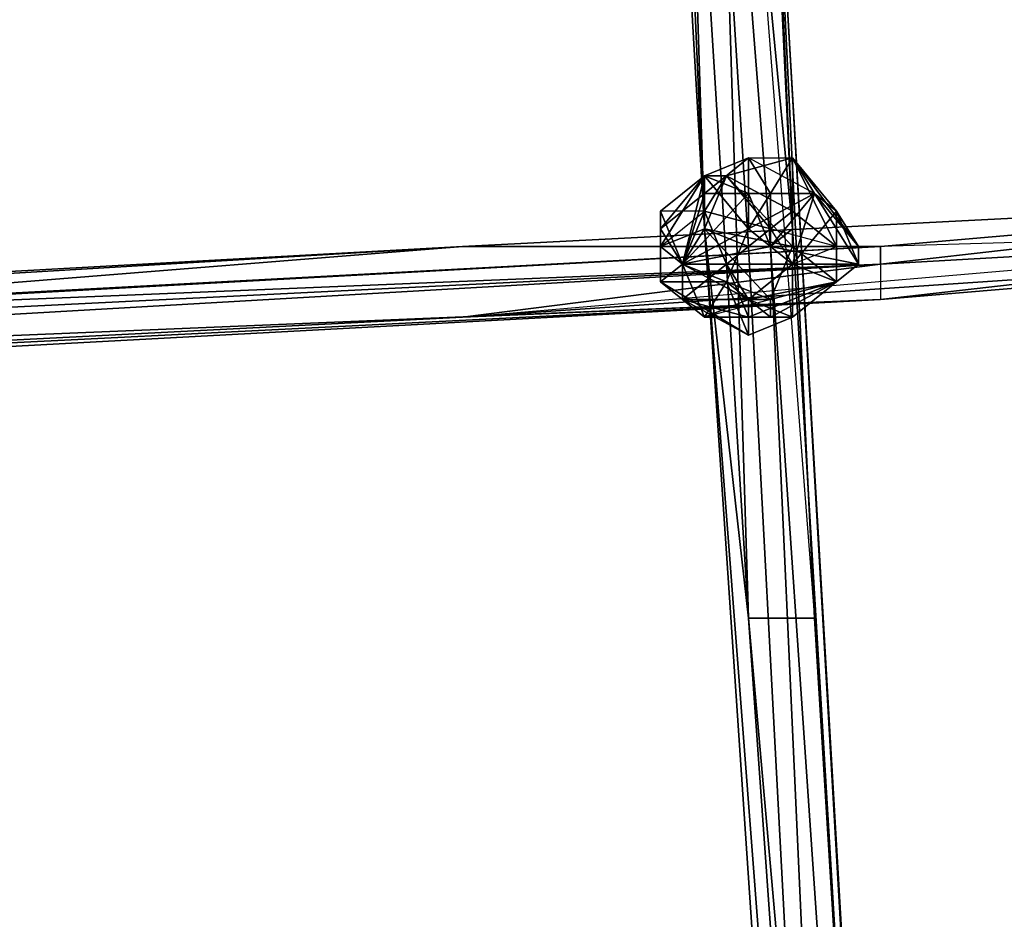
# Model space of a CAD drawing. Units: millimetres. Extents: x 76183 to 93801, y -17859 to -10529.
# Drawn here: x 82780 to 82976, y -15514 to -15335 of the extents above; entities that cross this region are included whole.
import ezdxf

# ---------------------------------------------------------------- set-up
doc = ezdxf.new("R2010")
doc.units = ezdxf.units.MM
doc.layers.add('МАФЫ НАШИ', color=250, linetype='Continuous', lineweight=25)

# ---------------------------------------------------------------- blocks, each defined once
blk = doc.blocks.new('тьгрлш')
at = {"layer": 'МАФЫ НАШИ', "color": 18, "lineweight": 25}
for p, q in [((82872.89, -14609.32), (82916.65, -15376.88)), ((82916.65, -15376.88), (82872.89, -14609.32)), ((82916.65, -15376.88), (82872.89, -14612.85)), ((82872.89, -14612.85), (82916.65, -15376.88)), ((82916.65, -15376.88), (82872.89, -14612.85)), ((82872.89, -14612.85), (82916.65, -15376.88)), ((82934.16, -15376.88), (82921.03, -15098.73)), ((82934.16, -15376.88), (82921.03, -15098.73)), ((82934.16, -15376.88), (82921.03, -15098.73)), ((82921.03, -15098.73), (82934.16, -15376.88)), ((82907.9, -15102.25), (82916.65, -15376.88)), ((82916.65, -15376.88), (82907.9, -15102.25)), ((82907.9, -15102.25), (82929.78, -15380.41)), ((82925.41, -15380.41), (82907.9, -15102.25)), ((82907.9, -15102.25), (82925.41, -15380.41)), ((82907.9, -15102.25), (82916.65, -15376.88)), ((82929.78, -15380.41), (82907.9, -15102.25)), ((82907.9, -15102.25), (82934.16, -15376.88)), ((82916.65, -15376.88), (82907.9, -15102.25)), ((82907.9, -15102.25), (82925.41, -15380.41)), ((82934.16, -15376.88), (82907.9, -15102.25)), ((82925.41, -15380.41), (82907.9, -15102.25)), ((82907.9, -15102.25), (82929.78, -15380.41)), ((82907.9, -15172.67), (82916.65, -15376.88)), ((82916.65, -15376.88), (82907.9, -15172.67)), ((82907.9, -15172.67), (82925.41, -15454.34)), ((82907.9, -15172.67), (82925.41, -15454.34)), ((82925.41, -15454.34), (82907.9, -15172.67)), ((82907.9, -15172.67), (82916.65, -15376.88)), ((82916.65, -15376.88), (82907.9, -15172.67)), ((82925.41, -15454.34), (82916.65, -15172.67)), ((82916.65, -15172.67), (82925.41, -15454.34)), ((82916.65, -15172.67), (82938.53, -15454.34)), ((82925.41, -15454.34), (82916.65, -15172.67)), ((82925.41, -15454.34), (82916.65, -15172.67)), ((82916.65, -15172.67), (82938.53, -15454.34)), ((82969.17, -15947.27), (82929.78, -15274.78)), ((82929.78, -15274.78), (82934.16, -15376.88)), ((82929.78, -15274.78), (82934.16, -15376.88)), ((82969.17, -15947.27), (82929.78, -15274.78)), ((82929.78, -15274.78), (82938.53, -15454.34)), ((82938.53, -15454.34), (82929.78, -15274.78)), ((82934.16, -15376.88), (82929.78, -15274.78)), ((82929.78, -15274.78), (82969.17, -15954.31)), ((82929.78, -15274.78), (82934.16, -15376.88)), ((82929.78, -15274.78), (82969.17, -15947.27)), ((82969.17, -15954.31), (82929.78, -15274.78)), ((82938.53, -15454.34), (82929.78, -15274.78)), ((82969.17, -15947.27), (82929.78, -15274.78)), ((82929.78, -15274.78), (82938.53, -15454.34)), ((82916.65, -15366.32), (82925.41, -15362.8)), ((82925.41, -15362.8), (82916.65, -15366.32)), ((82916.65, -15369.84), (82925.41, -15362.8)), ((82925.41, -15362.8), (82916.65, -15366.32)), ((82916.65, -15366.32), (82925.41, -15362.8)), ((82916.65, -15369.84), (82925.41, -15362.8)), ((82916.65, -15366.32), (82925.41, -15362.8)), ((82925.41, -15362.8), (82916.65, -15369.84)), ((82925.41, -15362.8), (82916.65, -15366.32)), ((82916.65, -15366.32), (82925.41, -15362.8)), ((82925.41, -15362.8), (82916.65, -15366.32)), ((82916.65, -15369.84), (82925.41, -15362.8)), ((82934.16, -15362.8), (82921.03, -15366.32)), ((82921.03, -15366.32), (82934.16, -15362.8)), ((82934.16, -15362.8), (82921.03, -15366.32)), ((82921.03, -15366.32), (82934.16, -15362.8)), ((82925.41, -15362.8), (82925.41, -15369.84)), ((82938.53, -15369.84), (82925.41, -15362.8)), ((82925.41, -15362.8), (82934.16, -15362.8)), ((82938.53, -15369.84), (82925.41, -15362.8)), ((82925.41, -15362.8), (82929.78, -15369.84)), ((82925.41, -15362.8), (82925.41, -15369.84)), ((82938.53, -15369.84), (82925.41, -15362.8)), ((82925.41, -15362.8), (82925.41, -15369.84)), ((82925.41, -15362.8), (82934.16, -15362.8)), ((82929.78, -15369.84), (82925.41, -15362.8)), ((82925.41, -15362.8), (82934.16, -15362.8)), ((82938.53, -15369.84), (82925.41, -15362.8)), ((82925.41, -15369.84), (82925.41, -15362.8)), ((82925.41, -15362.8), (82925.41, -15369.84)), ((82929.78, -15369.84), (82925.41, -15362.8)), ((82925.41, -15362.8), (82925.41, -15369.84)), ((82934.16, -15362.8), (82929.78, -15369.84)), ((82934.16, -15362.8), (82929.78, -15369.84)), ((82929.78, -15369.84), (82934.16, -15362.8)), ((82938.53, -15369.84), (82934.16, -15362.8)), ((82934.16, -15362.8), (82938.53, -15369.84)), ((82942.91, -15373.36), (82934.16, -15362.8)), ((82934.16, -15362.8), (82947.29, -15380.41)), ((82934.16, -15373.36), (82934.16, -15362.8)), ((82934.16, -15362.8), (82934.16, -15380.41)), ((82934.16, -15380.41), (82934.16, -15362.8)), ((82934.16, -15362.8), (82934.16, -15373.36)), ((82942.91, -15373.36), (82934.16, -15362.8)), ((82934.16, -15362.8), (82938.53, -15369.84)), ((82934.16, -15380.41), (82934.16, -15362.8)), ((82934.16, -15362.8), (82934.16, -15373.36)), ((82934.16, -15362.8), (82942.91, -15373.36)), ((82942.91, -15380.41), (82934.16, -15362.8)), ((82947.29, -15380.41), (82934.16, -15362.8)), ((82934.16, -15362.8), (82942.91, -15380.41)), ((82934.16, -15362.8), (82938.53, -15369.84)), ((82942.91, -15373.36), (82934.16, -15362.8)), ((82934.16, -15362.8), (82938.53, -15369.84)), ((82938.53, -15369.84), (82934.16, -15362.8)), ((82934.16, -15362.8), (82947.29, -15380.41)), ((82934.16, -15362.8), (82938.53, -15369.84)), ((82934.16, -15373.36), (82934.16, -15362.8)), ((82934.16, -15362.8), (82942.91, -15380.41)), ((82934.16, -15362.8), (82942.91, -15380.41)), ((82934.16, -15380.41), (82934.16, -15362.8)), ((82916.65, -15366.32), (82907.9, -15373.36)), ((82907.9, -15373.36), (82916.65, -15366.32)), ((82907.9, -15373.36), (82916.65, -15366.32)), ((82907.9, -15380.41), (82916.65, -15366.32)), ((82907.9, -15380.41), (82916.65, -15366.32)), ((82916.65, -15366.32), (82907.9, -15376.88)), ((82916.65, -15366.32), (82907.9, -15373.36)), ((82907.9, -15373.36), (82916.65, -15366.32)), ((82916.65, -15366.32), (82907.9, -15380.41)), ((82907.9, -15376.88), (82916.65, -15366.32)), ((82907.9, -15380.41), (82916.65, -15366.32)), ((82916.65, -15366.32), (82907.9, -15376.88)), ((82916.65, -15366.32), (82907.9, -15373.36)), ((82907.9, -15373.36), (82916.65, -15366.32)), ((82916.65, -15366.32), (82912.28, -15383.93)), ((82916.65, -15366.32), (82912.28, -15383.93)), ((82916.65, -15366.32), (82912.28, -15383.93)), ((82912.28, -15383.93), (82916.65, -15366.32)), ((82916.65, -15373.36), (82916.65, -15366.32)), ((82916.65, -15366.32), (82916.65, -15376.88)), ((82916.65, -15376.88), (82921.03, -15366.32)), ((82916.65, -15366.32), (82916.65, -15369.84)), ((82921.03, -15366.32), (82916.65, -15373.36)), ((82916.65, -15373.36), (82921.03, -15366.32)), ((82921.03, -15366.32), (82916.65, -15366.32)), ((82916.65, -15366.32), (82925.41, -15369.84)), ((82925.41, -15376.88), (82916.65, -15366.32)), ((82916.65, -15366.32), (82916.65, -15376.88)), ((82916.65, -15376.88), (82921.03, -15366.32)), ((82921.03, -15366.32), (82916.65, -15366.32)), ((82925.41, -15376.88), (82916.65, -15366.32)), ((82916.65, -15366.32), (82916.65, -15373.36)), ((82916.65, -15376.88), (82916.65, -15366.32)), ((82916.65, -15366.32), (82916.65, -15369.84)), ((82921.03, -15366.32), (82916.65, -15376.88)), ((82925.41, -15369.84), (82916.65, -15366.32)), ((82916.65, -15366.32), (82925.41, -15376.88)), ((82916.65, -15369.84), (82916.65, -15366.32)), ((82916.65, -15366.32), (82925.41, -15369.84)), ((82916.65, -15366.32), (82921.03, -15366.32)), ((82921.03, -15366.32), (82916.65, -15373.36)), ((82916.65, -15373.36), (82916.65, -15366.32)), ((82916.65, -15373.36), (82921.03, -15366.32)), ((82921.03, -15366.32), (82934.16, -15380.41)), ((82929.78, -15376.88), (82921.03, -15366.32)), ((82934.16, -15373.36), (82921.03, -15366.32)), ((82921.03, -15366.32), (82934.16, -15380.41)), ((82934.16, -15373.36), (82921.03, -15366.32)), ((82934.16, -15380.41), (82921.03, -15366.32)), ((82921.03, -15366.32), (82929.78, -15376.88)), ((82921.03, -15366.32), (82934.16, -15373.36)), ((82929.78, -15376.88), (82921.03, -15366.32)), ((82868.52, -15380.41), (83074.19, -15369.84)), ((82868.52, -15380.41), (83074.19, -15369.84)), ((83074.19, -15369.84), (82868.52, -15380.41)), ((82868.52, -15380.41), (83074.19, -15369.84)), ((82868.52, -15380.41), (83074.19, -15369.84)), ((83074.19, -15369.84), (82868.52, -15380.41)), ((82916.65, -15369.84), (82907.9, -15376.88)), ((82907.9, -15376.88), (82916.65, -15369.84)), ((82907.9, -15376.88), (82916.65, -15369.84)), ((82916.65, -15369.84), (82907.9, -15376.88)), ((82912.28, -15383.93), (82925.41, -15369.84)), ((82925.41, -15369.84), (82912.28, -15383.93)), ((82912.28, -15383.93), (82916.65, -15369.84)), ((82916.65, -15369.84), (82912.28, -15383.93)), ((82912.28, -15383.93), (82925.41, -15369.84)), ((82925.41, -15369.84), (82912.28, -15383.93)), ((82912.28, -15383.93), (82916.65, -15369.84)), ((82916.65, -15369.84), (82925.41, -15369.84)), ((82925.41, -15369.84), (82916.65, -15369.84)), ((82925.41, -15369.84), (82925.41, -15376.88)), ((82925.41, -15369.84), (82938.53, -15369.84)), ((82929.78, -15369.84), (82925.41, -15376.88)), ((82925.41, -15376.88), (82938.53, -15369.84)), ((82925.41, -15376.88), (82938.53, -15369.84)), ((82925.41, -15369.84), (82925.41, -15376.88)), ((82929.78, -15369.84), (82925.41, -15369.84)), ((82925.41, -15369.84), (82929.78, -15369.84)), ((82929.78, -15380.41), (82925.41, -15369.84)), ((82925.41, -15369.84), (82929.78, -15369.84)), ((82938.53, -15369.84), (82925.41, -15376.88)), ((82925.41, -15369.84), (82938.53, -15369.84)), ((82929.78, -15369.84), (82925.41, -15376.88)), ((82925.41, -15376.88), (82938.53, -15369.84)), ((82925.41, -15376.88), (82925.41, -15369.84)), ((82925.41, -15369.84), (82929.78, -15380.41)), ((82925.41, -15369.84), (82929.78, -15369.84)), ((82929.78, -15380.41), (82925.41, -15369.84)), ((82925.41, -15369.84), (82929.78, -15369.84)), ((82929.78, -15369.84), (82925.41, -15369.84)), ((82925.41, -15369.84), (82925.41, -15376.88)), ((82925.41, -15376.88), (82929.78, -15369.84)), ((82925.41, -15369.84), (82929.78, -15369.84)), ((82938.53, -15369.84), (82925.41, -15369.84)), ((82929.78, -15369.84), (82938.53, -15369.84)), ((82929.78, -15380.41), (82938.53, -15369.84)), ((82938.53, -15369.84), (82929.78, -15369.84)), ((82929.78, -15369.84), (82938.53, -15369.84)), ((82929.78, -15369.84), (82929.78, -15380.41)), ((82929.78, -15380.41), (82938.53, -15369.84)), ((82929.78, -15369.84), (82938.53, -15369.84)), ((82938.53, -15369.84), (82929.78, -15380.41)), ((82929.78, -15380.41), (82929.78, -15369.84)), ((82938.53, -15369.84), (82929.78, -15369.84)), ((82938.53, -15369.84), (82929.78, -15369.84)), ((82929.78, -15369.84), (82929.78, -15380.41)), ((82929.78, -15369.84), (82938.53, -15369.84)), ((82938.53, -15369.84), (82934.16, -15383.93)), ((82934.16, -15383.93), (82938.53, -15369.84)), ((82938.53, -15369.84), (82934.16, -15383.93)), ((82938.53, -15369.84), (82947.29, -15380.41)), ((82947.29, -15383.93), (82938.53, -15369.84)), ((82938.53, -15369.84), (82942.91, -15373.36)), ((82938.53, -15369.84), (82947.29, -15383.93)), ((82938.53, -15369.84), (82942.91, -15373.36)), ((82938.53, -15369.84), (82947.29, -15383.93)), ((82947.29, -15383.93), (82938.53, -15369.84)), ((82938.53, -15369.84), (82947.29, -15380.41)), ((82942.91, -15373.36), (82938.53, -15369.84)), ((82938.53, -15369.84), (82942.91, -15373.36)), ((82947.29, -15380.41), (82938.53, -15369.84)), ((83074.19, -15369.84), (82951.66, -15380.41)), ((83074.19, -15369.84), (82951.66, -15383.93)), ((82951.66, -15383.93), (83074.19, -15369.84)), ((83074.19, -15369.84), (82951.66, -15380.41)), ((83074.19, -15369.84), (82951.66, -15380.41)), ((83074.19, -15369.84), (82951.66, -15383.93)), ((82951.66, -15380.41), (83074.19, -15369.84)), ((82951.66, -15380.41), (83074.19, -15369.84)), ((82907.9, -15387.45), (82907.9, -15373.36)), ((82907.9, -15373.36), (82907.9, -15380.41)), ((82907.9, -15380.41), (82916.65, -15373.36)), ((82907.9, -15380.41), (82907.9, -15373.36)), ((82907.9, -15387.45), (82907.9, -15373.36)), ((82907.9, -15373.36), (82912.28, -15383.93)), ((82907.9, -15380.41), (82916.65, -15373.36)), ((82907.9, -15380.41), (82916.65, -15373.36)), ((82912.28, -15383.93), (82907.9, -15373.36)), ((82907.9, -15373.36), (82907.9, -15387.45)), ((82907.9, -15373.36), (82912.28, -15383.93)), ((82916.65, -15373.36), (82907.9, -15373.36)), ((82916.65, -15373.36), (82907.9, -15373.36)), ((82907.9, -15373.36), (82907.9, -15380.41)), ((82907.9, -15387.45), (82907.9, -15373.36)), ((82907.9, -15373.36), (82907.9, -15380.41)), ((82907.9, -15380.41), (82916.65, -15373.36)), ((82907.9, -15380.41), (82907.9, -15373.36)), ((82907.9, -15373.36), (82907.9, -15380.41)), ((82912.28, -15383.93), (82916.65, -15373.36)), ((82916.65, -15373.36), (82912.28, -15383.93)), ((82912.28, -15383.93), (82916.65, -15373.36)), ((82916.65, -15373.36), (82929.78, -15376.88)), ((82916.65, -15373.36), (82921.03, -15383.93)), ((82916.65, -15373.36), (82929.78, -15376.88)), ((82921.03, -15383.93), (82916.65, -15373.36)), ((82929.78, -15376.88), (82916.65, -15373.36)), ((82916.65, -15373.36), (82921.03, -15383.93)), ((82929.78, -15376.88), (82934.16, -15373.36)), ((82934.16, -15373.36), (82929.78, -15376.88)), ((82929.78, -15376.88), (82934.16, -15373.36)), ((82942.91, -15373.36), (82934.16, -15383.93)), ((82942.91, -15380.41), (82934.16, -15373.36)), ((82934.16, -15373.36), (82942.91, -15380.41)), ((82942.91, -15373.36), (82934.16, -15383.93)), ((82934.16, -15383.93), (82942.91, -15373.36)), ((82942.91, -15380.41), (82934.16, -15373.36)), ((82934.16, -15373.36), (82942.91, -15380.41)), ((82942.91, -15380.41), (82942.91, -15373.36)), ((82947.29, -15380.41), (82942.91, -15373.36)), ((82942.91, -15373.36), (82942.91, -15380.41)), ((82947.29, -15383.93), (82942.91, -15373.36)), ((82942.91, -15373.36), (82942.91, -15380.41)), ((82947.29, -15380.41), (82942.91, -15373.36)), ((82942.91, -15373.36), (82947.29, -15383.93)), ((82942.91, -15380.41), (82942.91, -15373.36)), ((82942.91, -15373.36), (82947.29, -15380.41)), ((82868.52, -15394.49), (83074.19, -15376.88)), ((82868.52, -15394.49), (83074.19, -15376.88)), ((82907.9, -15387.45), (82907.9, -15376.88)), ((82907.9, -15376.88), (82907.9, -15380.41)), ((82916.65, -15376.88), (82907.9, -15380.41)), ((82907.9, -15376.88), (82907.9, -15387.45)), ((82912.28, -15383.93), (82907.9, -15376.88)), ((82907.9, -15376.88), (82907.9, -15380.41)), ((82907.9, -15387.45), (82907.9, -15376.88)), ((82907.9, -15376.88), (82912.28, -15383.93)), ((82912.28, -15383.93), (82907.9, -15376.88)), ((82907.9, -15380.41), (82916.65, -15376.88)), ((82907.9, -15376.88), (82907.9, -15380.41)), ((82907.9, -15380.41), (82907.9, -15376.88)), ((82907.9, -15376.88), (82907.9, -15387.45)), ((82916.65, -15376.88), (82907.9, -15380.41)), ((82907.9, -15376.88), (82907.9, -15380.41)), ((82907.9, -15380.41), (82907.9, -15376.88)), ((82925.41, -15376.88), (82912.28, -15383.93)), ((82916.65, -15376.88), (82912.28, -15383.93)), ((82925.41, -15376.88), (82912.28, -15383.93)), ((82912.28, -15383.93), (82925.41, -15376.88)), ((82912.28, -15383.93), (82916.65, -15376.88)), ((82916.65, -15376.88), (82912.28, -15383.93)), ((82925.41, -15376.88), (82912.28, -15383.93)), ((82925.41, -15376.88), (82912.28, -15383.93)), ((82925.41, -15376.88), (82912.28, -15383.93)), ((82929.78, -15390.97), (82916.65, -15376.88)), ((82934.16, -15380.41), (82916.65, -15376.88)), ((82916.65, -15376.88), (82956.04, -15954.31)), ((82925.41, -15454.34), (82916.65, -15376.88)), ((82916.65, -15376.88), (82934.16, -15380.41)), ((82925.41, -15380.41), (82916.65, -15376.88)), ((82916.65, -15376.88), (82956.04, -15954.31)), ((82956.04, -15954.31), (82916.65, -15376.88)), ((82916.65, -15376.88), (82925.41, -15380.41)), ((82916.65, -15376.88), (82934.16, -15380.41)), ((82925.41, -15454.34), (82916.65, -15376.88)), ((82916.65, -15376.88), (82960.41, -15947.27)), ((82934.16, -15380.41), (82916.65, -15376.88)), ((82916.65, -15376.88), (82929.78, -15390.97)), ((82916.65, -15376.88), (82925.41, -15454.34)), ((82916.65, -15376.88), (82956.04, -15954.31)), ((82960.41, -15947.27), (82916.65, -15376.88)), ((82929.78, -15390.97), (82916.65, -15376.88)), ((82925.41, -15380.41), (82916.65, -15376.88)), ((82925.41, -15376.88), (82921.03, -15387.45)), ((82929.78, -15376.88), (82921.03, -15383.93)), ((82921.03, -15383.93), (82929.78, -15376.88)), ((82921.03, -15387.45), (82925.41, -15376.88)), ((82929.78, -15376.88), (82921.03, -15383.93)), ((82921.03, -15383.93), (82929.78, -15376.88)), ((82921.03, -15387.45), (82925.41, -15376.88)), ((82921.03, -15387.45), (82925.41, -15376.88)), ((82934.16, -15383.93), (82925.41, -15376.88)), ((82925.41, -15376.88), (82929.78, -15380.41)), ((82929.78, -15380.41), (82925.41, -15376.88)), ((82934.16, -15383.93), (82925.41, -15376.88)), ((82925.41, -15376.88), (82934.16, -15383.93)), ((82929.78, -15380.41), (82925.41, -15376.88)), ((82934.16, -15383.93), (82925.41, -15376.88)), ((82925.41, -15376.88), (82929.78, -15380.41)), ((82929.78, -15380.41), (82934.16, -15376.88)), ((82934.16, -15376.88), (82929.78, -15380.41)), ((82942.91, -15380.41), (82929.78, -15376.88)), ((82929.78, -15376.88), (82934.16, -15383.93)), ((82942.91, -15380.41), (82929.78, -15376.88)), ((82929.78, -15380.41), (82934.16, -15376.88)), ((82929.78, -15376.88), (82934.16, -15383.93)), ((82929.78, -15376.88), (82934.16, -15383.93)), ((82942.91, -15380.41), (82929.78, -15376.88)), ((82934.16, -15376.88), (82929.78, -15380.41)), ((82942.91, -15380.41), (82929.78, -15376.88)), ((82934.16, -15376.88), (82969.17, -15954.31)), ((82934.16, -15376.88), (82969.17, -15954.31)), ((82969.17, -15954.31), (82934.16, -15376.88)), ((82951.66, -15383.93), (83074.19, -15376.88)), ((83074.19, -15376.88), (82951.66, -15380.41)), ((83074.19, -15376.88), (82951.66, -15380.41)), ((82951.66, -15383.93), (83074.19, -15376.88)), ((83074.19, -15376.88), (82951.66, -15390.97)), ((82951.66, -15390.97), (83074.19, -15376.88)), ((82951.66, -15390.97), (83074.19, -15376.88)), ((83074.19, -15376.88), (82951.66, -15380.41)), ((82951.66, -15383.93), (83074.19, -15376.88)), ((83074.19, -15376.88), (82951.66, -15383.93)), ((83074.19, -15376.88), (82951.66, -15380.41)), ((82951.66, -15380.41), (82098.34, -15426.18)), ((82098.34, -15426.18), (82868.52, -15380.41)), ((82098.34, -15422.66), (82868.52, -15380.41)), ((82098.34, -15426.18), (82951.66, -15380.41)), ((82951.66, -15380.41), (82098.34, -15426.18)), ((82098.34, -15426.18), (82868.52, -15380.41)), ((82868.52, -15380.41), (82098.34, -15422.66)), ((82868.52, -15380.41), (82098.34, -15426.18)), ((82098.34, -15422.66), (82868.52, -15380.41)), ((82951.66, -15380.41), (82693.48, -15394.49)), ((82868.52, -15380.41), (82693.48, -15394.49)), ((82951.66, -15380.41), (82693.48, -15394.49)), ((82693.48, -15394.49), (82868.52, -15380.41)), ((82693.48, -15394.49), (82951.66, -15380.41)), ((82868.52, -15380.41), (82693.48, -15394.49)), ((82868.52, -15380.41), (82951.66, -15380.41)), ((82951.66, -15380.41), (82868.52, -15380.41)), ((82868.52, -15380.41), (82951.66, -15380.41)), ((82951.66, -15380.41), (82868.52, -15380.41)), ((82868.52, -15394.49), (83074.19, -15380.41)), ((83074.19, -15380.41), (82868.52, -15394.49)), ((82868.52, -15380.41), (82951.66, -15380.41)), ((82951.66, -15380.41), (82868.52, -15380.41)), ((83074.19, -15380.41), (82868.52, -15394.49)), ((82951.66, -15380.41), (82868.52, -15380.41)), ((82868.52, -15380.41), (82951.66, -15380.41)), ((83074.19, -15380.41), (82868.52, -15394.49)), ((82912.28, -15383.93), (82907.9, -15380.41)), ((82907.9, -15380.41), (82907.9, -15387.45)), ((82912.28, -15383.93), (82907.9, -15380.41)), ((82912.28, -15383.93), (82907.9, -15380.41)), ((82907.9, -15387.45), (82907.9, -15380.41)), ((82907.9, -15380.41), (82907.9, -15387.45)), ((82907.9, -15380.41), (82912.28, -15383.93)), ((82929.78, -15380.41), (82912.28, -15383.93)), ((82929.78, -15380.41), (82912.28, -15383.93)), ((82912.28, -15383.93), (82929.78, -15380.41)), ((82956.04, -15954.31), (82925.41, -15380.41)), ((82925.41, -15380.41), (82929.78, -15380.41)), ((82929.78, -15380.41), (82925.41, -15380.41)), ((82925.41, -15380.41), (82956.04, -15954.31)), ((82956.04, -15954.31), (82925.41, -15380.41)), ((82925.41, -15380.41), (82929.78, -15380.41)), ((82929.78, -15380.41), (82925.41, -15380.41)), ((82929.78, -15380.41), (82969.17, -15954.31)), ((82934.16, -15383.93), (82929.78, -15380.41)), ((82947.29, -15383.93), (82929.78, -15380.41)), ((82934.16, -15380.41), (82929.78, -15390.97)), ((82929.78, -15380.41), (82969.17, -15954.31)), ((82947.29, -15383.93), (82929.78, -15380.41)), ((82969.17, -15954.31), (82929.78, -15380.41)), ((82934.16, -15383.93), (82929.78, -15380.41)), ((82929.78, -15380.41), (82947.29, -15383.93)), ((82929.78, -15390.97), (82934.16, -15380.41)), ((82929.78, -15390.97), (82934.16, -15380.41)), ((82929.78, -15380.41), (82969.17, -15954.31)), ((82956.04, -15954.31), (82929.78, -15380.41)), ((82929.78, -15380.41), (82934.16, -15383.93)), ((82929.78, -15380.41), (82956.04, -15954.31)), ((82934.16, -15383.93), (82942.91, -15380.41)), ((82934.16, -15380.41), (82942.91, -15380.41)), ((82942.91, -15387.45), (82934.16, -15380.41)), ((82942.91, -15387.45), (82934.16, -15380.41)), ((82934.16, -15380.41), (82942.91, -15387.45)), ((82934.16, -15383.93), (82942.91, -15380.41)), ((82934.16, -15383.93), (82942.91, -15380.41)), ((82942.91, -15380.41), (82934.16, -15380.41)), ((82934.16, -15380.41), (82942.91, -15387.45)), ((82942.91, -15380.41), (82934.16, -15380.41)), ((82942.91, -15387.45), (82942.91, -15380.41)), ((82947.29, -15380.41), (82942.91, -15380.41)), ((82942.91, -15380.41), (82942.91, -15387.45)), ((82942.91, -15380.41), (82947.29, -15380.41)), ((82942.91, -15380.41), (82942.91, -15387.45)), ((82942.91, -15380.41), (82947.29, -15380.41)), ((82942.91, -15387.45), (82942.91, -15380.41)), ((82947.29, -15380.41), (82942.91, -15380.41)), ((82947.29, -15380.41), (82947.29, -15383.93)), ((82947.29, -15383.93), (82947.29, -15380.41)), ((82947.29, -15380.41), (82947.29, -15383.93)), ((82947.29, -15383.93), (82947.29, -15380.41)), ((82951.66, -15380.41), (82951.66, -15390.97)), ((82951.66, -15383.93), (82951.66, -15380.41)), ((82951.66, -15380.41), (82951.66, -15390.97)), ((82951.66, -15383.93), (82951.66, -15380.41)), ((82951.66, -15380.41), (82951.66, -15390.97)), ((82951.66, -15380.41), (82951.66, -15383.93)), ((83074.19, -15380.41), (82951.66, -15390.97)), ((82951.66, -15380.41), (82951.66, -15390.97)), ((82951.66, -15383.93), (82951.66, -15380.41)), ((82951.66, -15390.97), (83074.19, -15380.41)), ((82098.34, -15426.18), (82951.66, -15383.93)), ((82951.66, -15383.93), (82098.34, -15433.22)), ((82098.34, -15433.22), (82951.66, -15383.93)), ((82098.34, -15426.18), (82951.66, -15383.93)), ((82098.34, -15433.22), (82951.66, -15383.93)), ((82951.66, -15383.93), (82098.34, -15426.18)), ((82951.66, -15383.93), (82098.34, -15433.22)), ((82693.48, -15394.49), (82951.66, -15383.93)), ((82951.66, -15383.93), (82693.48, -15394.49)), ((82693.48, -15394.49), (82951.66, -15383.93)), ((82951.66, -15383.93), (82868.52, -15394.49)), ((82868.52, -15394.49), (82951.66, -15383.93)), ((82868.52, -15394.49), (82951.66, -15383.93)), ((82951.66, -15383.93), (82868.52, -15394.49)), ((82912.28, -15383.93), (82907.9, -15387.45)), ((82907.9, -15387.45), (82912.28, -15383.93)), ((82912.28, -15383.93), (82907.9, -15387.45)), ((82912.28, -15383.93), (82907.9, -15387.45)), ((82907.9, -15387.45), (82912.28, -15383.93)), ((82907.9, -15387.45), (82912.28, -15383.93)), ((82912.28, -15383.93), (82907.9, -15387.45)), ((82916.65, -15394.49), (82912.28, -15383.93)), ((82912.28, -15383.93), (82929.78, -15390.97)), ((82912.28, -15383.93), (82929.78, -15390.97)), ((82912.28, -15390.97), (82912.28, -15383.93)), ((82912.28, -15383.93), (82925.41, -15390.97)), ((82912.28, -15390.97), (82921.03, -15383.93)), ((82921.03, -15387.45), (82912.28, -15383.93)), ((82912.28, -15383.93), (82916.65, -15394.49)), ((82912.28, -15383.93), (82921.03, -15387.45)), ((82921.03, -15383.93), (82912.28, -15390.97)), ((82912.28, -15390.97), (82912.28, -15383.93)), ((82912.28, -15390.97), (82921.03, -15383.93)), ((82925.41, -15390.97), (82912.28, -15383.93)), ((82912.28, -15383.93), (82912.28, -15390.97)), ((82912.28, -15383.93), (82916.65, -15394.49)), ((82912.28, -15383.93), (82929.78, -15390.97)), ((82912.28, -15383.93), (82921.03, -15387.45)), ((82916.65, -15394.49), (82912.28, -15383.93)), ((82912.28, -15383.93), (82921.03, -15387.45)), ((82912.28, -15383.93), (82921.03, -15387.45)), ((82921.03, -15387.45), (82912.28, -15383.93)), ((82921.03, -15383.93), (82912.28, -15383.93)), ((82921.03, -15383.93), (82912.28, -15390.97)), ((82912.28, -15390.97), (82912.28, -15383.93)), ((82912.28, -15383.93), (82921.03, -15383.93)), ((82929.78, -15390.97), (82912.28, -15383.93)), ((82912.28, -15383.93), (82925.41, -15390.97)), ((82925.41, -15390.97), (82921.03, -15383.93)), ((82921.03, -15383.93), (82925.41, -15394.49)), ((82921.03, -15383.93), (82934.16, -15383.93)), ((82921.03, -15383.93), (82925.41, -15394.49)), ((82921.03, -15383.93), (82925.41, -15394.49)), ((82934.16, -15383.93), (82921.03, -15383.93)), ((82925.41, -15394.49), (82921.03, -15383.93)), ((82921.03, -15383.93), (82925.41, -15390.97)), ((82921.03, -15383.93), (82934.16, -15383.93)), ((82925.41, -15390.97), (82921.03, -15383.93)), ((82934.16, -15383.93), (82925.41, -15390.97)), ((82925.41, -15390.97), (82934.16, -15383.93)), ((82925.41, -15390.97), (82934.16, -15383.93)), ((82934.16, -15383.93), (82925.41, -15390.97)), ((82934.16, -15383.93), (82925.41, -15390.97)), ((82925.41, -15390.97), (82934.16, -15383.93)), ((82934.16, -15394.49), (82934.16, -15383.93)), ((82934.16, -15383.93), (82942.91, -15387.45)), ((82942.91, -15387.45), (82934.16, -15383.93)), ((82934.16, -15394.49), (82947.29, -15383.93)), ((82947.29, -15383.93), (82934.16, -15383.93)), ((82934.16, -15383.93), (82947.29, -15383.93)), ((82947.29, -15383.93), (82934.16, -15383.93)), ((82934.16, -15383.93), (82942.91, -15387.45)), ((82934.16, -15383.93), (82934.16, -15394.49)), ((82947.29, -15383.93), (82934.16, -15394.49)), ((82942.91, -15387.45), (82934.16, -15383.93)), ((82934.16, -15383.93), (82947.29, -15383.93)), ((82934.16, -15383.93), (82947.29, -15383.93)), ((82947.29, -15383.93), (82934.16, -15383.93)), ((82942.91, -15387.45), (82934.16, -15383.93)), ((82934.16, -15394.49), (82947.29, -15383.93)), ((82947.29, -15383.93), (82934.16, -15383.93)), ((82934.16, -15383.93), (82934.16, -15394.49)), ((82934.16, -15394.49), (82934.16, -15383.93)), ((82934.16, -15383.93), (82942.91, -15387.45)), ((82934.16, -15383.93), (82934.16, -15394.49)), ((82934.16, -15394.49), (82934.16, -15383.93)), ((82947.29, -15383.93), (82934.16, -15394.49)), ((82942.91, -15387.45), (82934.16, -15383.93)), ((82934.16, -15383.93), (82947.29, -15383.93)), ((82934.16, -15383.93), (82942.91, -15387.45)), ((82942.91, -15387.45), (82947.29, -15383.93)), ((82947.29, -15383.93), (82942.91, -15387.45)), ((82925.41, -15398.01), (82907.9, -15387.45)), ((82907.9, -15387.45), (82912.28, -15390.97)), ((82925.41, -15398.01), (82907.9, -15387.45)), ((82912.28, -15390.97), (82907.9, -15387.45)), ((82907.9, -15387.45), (82916.65, -15394.49)), ((82907.9, -15387.45), (82925.41, -15398.01)), ((82921.03, -15387.45), (82907.9, -15387.45)), ((82925.41, -15398.01), (82907.9, -15387.45)), ((82907.9, -15387.45), (82912.28, -15390.97)), ((82916.65, -15394.49), (82907.9, -15387.45)), ((82912.28, -15390.97), (82907.9, -15387.45)), ((82907.9, -15387.45), (82916.65, -15394.49)), ((82907.9, -15387.45), (82921.03, -15387.45)), ((82916.65, -15394.49), (82921.03, -15387.45)), ((82916.65, -15394.49), (82921.03, -15387.45)), ((82916.65, -15394.49), (82921.03, -15387.45)), ((82921.03, -15387.45), (82916.65, -15394.49)), ((82921.03, -15387.45), (82925.41, -15390.97)), ((82925.41, -15390.97), (82921.03, -15387.45)), ((82921.03, -15387.45), (82925.41, -15398.01)), ((82921.03, -15387.45), (82925.41, -15398.01)), ((82921.03, -15387.45), (82925.41, -15390.97)), ((82925.41, -15398.01), (82921.03, -15387.45)), ((82925.41, -15390.97), (82921.03, -15387.45)), ((82921.03, -15387.45), (82925.41, -15398.01)), ((82942.91, -15387.45), (82925.41, -15394.49)), ((82925.41, -15390.97), (82942.91, -15387.45)), ((82925.41, -15394.49), (82942.91, -15387.45)), ((82942.91, -15387.45), (82925.41, -15394.49)), ((82925.41, -15390.97), (82942.91, -15387.45)), ((82942.91, -15387.45), (82925.41, -15390.97)), ((82942.91, -15387.45), (82929.78, -15394.49)), ((82942.91, -15387.45), (82929.78, -15390.97)), ((82929.78, -15390.97), (82942.91, -15387.45)), ((82942.91, -15387.45), (82929.78, -15390.97)), ((82929.78, -15390.97), (82942.91, -15387.45)), ((82942.91, -15387.45), (82929.78, -15390.97)), ((82942.91, -15387.45), (82929.78, -15390.97)), ((82929.78, -15390.97), (82942.91, -15387.45)), ((82942.91, -15387.45), (82929.78, -15390.97)), ((82929.78, -15394.49), (82942.91, -15387.45)), ((82942.91, -15387.45), (82929.78, -15394.49)), ((82934.16, -15394.49), (82942.91, -15387.45)), ((82942.91, -15387.45), (82934.16, -15394.49)), ((82934.16, -15394.49), (82942.91, -15387.45)), ((82934.16, -15394.49), (82942.91, -15387.45)), ((82942.91, -15387.45), (82934.16, -15394.49)), ((82942.91, -15387.45), (82934.16, -15394.49)), ((82934.16, -15394.49), (82942.91, -15387.45)), ((82942.91, -15387.45), (82934.16, -15394.49)), ((82934.16, -15394.49), (82942.91, -15387.45)), ((82934.16, -15394.49), (82942.91, -15387.45)), ((82951.66, -15390.97), (82098.34, -15426.18)), ((82098.34, -15433.22), (82951.66, -15390.97)), ((82951.66, -15390.97), (82098.34, -15436.74)), ((82951.66, -15390.97), (82098.34, -15426.18)), ((82951.66, -15390.97), (82098.34, -15426.18)), ((82098.34, -15436.74), (82951.66, -15390.97)), ((82951.66, -15390.97), (82098.34, -15433.22)), ((82098.34, -15433.22), (82951.66, -15390.97)), ((82098.34, -15426.18), (82951.66, -15390.97)), ((82951.66, -15390.97), (82098.34, -15436.74)), ((82951.66, -15390.97), (82868.52, -15394.49)), ((82868.52, -15394.49), (82951.66, -15390.97)), ((82951.66, -15390.97), (82868.52, -15394.49)), ((82868.52, -15394.49), (82951.66, -15390.97)), ((82925.41, -15398.01), (82912.28, -15390.97)), ((82912.28, -15390.97), (82925.41, -15394.49)), ((82925.41, -15390.97), (82912.28, -15390.97)), ((82925.41, -15398.01), (82912.28, -15390.97)), ((82912.28, -15390.97), (82925.41, -15394.49)), ((82925.41, -15394.49), (82912.28, -15390.97)), ((82912.28, -15390.97), (82925.41, -15390.97)), ((82912.28, -15390.97), (82925.41, -15398.01)), ((82916.65, -15394.49), (82912.28, -15390.97)), ((82925.41, -15390.97), (82912.28, -15390.97)), ((82912.28, -15390.97), (82916.65, -15394.49)), ((82929.78, -15390.97), (82916.65, -15394.49)), ((82916.65, -15394.49), (82925.41, -15390.97)), ((82916.65, -15394.49), (82925.41, -15390.97)), ((82925.41, -15390.97), (82916.65, -15394.49)), ((82929.78, -15390.97), (82916.65, -15394.49)), ((82916.65, -15394.49), (82925.41, -15390.97)), ((82916.65, -15394.49), (82925.41, -15390.97)), ((82929.78, -15390.97), (82916.65, -15394.49)), ((82916.65, -15394.49), (82925.41, -15390.97)), ((82925.41, -15394.49), (82925.41, -15390.97)), ((82929.78, -15394.49), (82925.41, -15390.97)), ((82925.41, -15390.97), (82934.16, -15394.49)), ((82925.41, -15390.97), (82929.78, -15394.49)), ((82929.78, -15390.97), (82925.41, -15390.97)), ((82925.41, -15390.97), (82934.16, -15394.49)), ((82925.41, -15390.97), (82929.78, -15390.97)), ((82934.16, -15394.49), (82925.41, -15390.97)), ((82925.41, -15398.01), (82925.41, -15390.97)), ((82925.41, -15390.97), (82929.78, -15394.49)), ((82934.16, -15394.49), (82925.41, -15390.97)), ((82925.41, -15390.97), (82934.16, -15394.49)), ((82934.16, -15394.49), (82925.41, -15390.97)), ((82925.41, -15390.97), (82925.41, -15398.01)), ((82925.41, -15394.49), (82925.41, -15390.97)), ((82925.41, -15390.97), (82925.41, -15394.49)), ((82929.78, -15394.49), (82925.41, -15390.97)), ((82925.41, -15390.97), (82934.16, -15394.49)), ((82925.41, -15390.97), (82929.78, -15390.97)), ((82925.41, -15390.97), (82929.78, -15390.97)), ((82929.78, -15390.97), (82929.78, -15394.49)), ((82929.78, -15394.49), (82929.78, -15390.97)), ((82929.78, -15394.49), (82929.78, -15390.97)), ((82929.78, -15390.97), (82929.78, -15394.49)), ((82868.52, -15394.49), (82098.34, -15433.22)), ((82868.52, -15394.49), (82098.34, -15433.22)), ((82098.34, -15433.22), (82868.52, -15394.49)), ((82929.78, -15394.49), (82916.65, -15394.49)), ((82916.65, -15394.49), (82929.78, -15394.49)), ((82929.78, -15394.49), (82916.65, -15394.49)), ((82925.41, -15394.49), (82934.16, -15394.49)), ((82934.16, -15394.49), (82925.41, -15398.01)), ((82925.41, -15394.49), (82925.41, -15398.01)), ((82925.41, -15398.01), (82934.16, -15394.49)), ((82925.41, -15394.49), (82925.41, -15398.01)), ((82934.16, -15394.49), (82925.41, -15394.49)), ((82934.16, -15394.49), (82925.41, -15394.49)), ((82925.41, -15394.49), (82925.41, -15398.01)), ((82925.41, -15398.01), (82934.16, -15394.49)), ((82925.41, -15398.01), (82934.16, -15394.49)), ((82929.78, -15394.49), (82934.16, -15394.49)), ((82934.16, -15394.49), (82929.78, -15394.49)), ((82929.78, -15394.49), (82934.16, -15394.49)), ((82934.16, -15394.49), (82929.78, -15394.49)), ((82938.53, -15454.34), (82925.41, -15454.34)), ((82925.41, -15454.34), (82960.41, -15947.27)), ((82960.41, -15947.27), (82925.41, -15454.34)), ((82925.41, -15454.34), (82938.53, -15454.34)), ((82938.53, -15454.34), (82925.41, -15454.34)), ((82925.41, -15454.34), (82969.17, -15947.27)), ((82960.41, -15947.27), (82925.41, -15454.34)), ((82925.41, -15454.34), (82960.41, -15947.27)), ((82969.17, -15947.27), (82925.41, -15454.34)), ((82938.53, -15454.34), (82925.41, -15454.34)), ((82969.17, -15947.27), (82938.53, -15454.34)), ((82969.17, -15947.27), (82938.53, -15454.34)), ((82938.53, -15454.34), (82969.17, -15947.27))]:
    blk.add_line(p, q, dxfattribs=at)
at = {"layer": 'МАФЫ НАШИ', "lineweight": 25}
blk.add_open_spline([(85453.84, -12343.8), (84864.16, -12251.1), (83698.47, -11884.28), (82521.05, -10862.16), (81198.35, -10385.15), (80214.53, -11032.41), (79706.81, -11846.6), (78957.92, -12362.06), (78120.87, -12712.22), (77015.7, -12957.63), (76157.08, -13466.69), (76224.28, -14168.86), (76603.3, -14920.79), (77889.24, -15314.62), (78961.25, -15466.86), (80152.29, -15394.9), (80576.44, -16222.96), (80810.97, -17628.67), (82315.31, -17881.57), (83414.56, -17811.93), (84700.32, -17782.04), (85152.99, -17014.17), (85274.96, -15877.02), (85626.46, -15452.12), (85946.07, -15420.92), (86092.55, -15406.62)], degree=3, knots=[0, 0, 0, 0, 1765.994014, 3491.045681, 4524.637729, 5712.719092, 6854.611994, 7030.520158, 8268.213631, 9643.41284, 10609.156973, 10996.731254, 12171.621564, 13419.482032, 14843.093969, 15579.754657, 16665.677575, 17693.435223, 18838.533199, 20667.087204, 21259.242458, 22484.027056, 23280.539166, 23783.031895, 24208.204672, 24208.204672, 24208.204672, 24208.204672], dxfattribs=at)

msp = doc.modelspace()

# ---------------------------------------------------------------- block references
at = {"layer": 'МАФЫ НАШИ'}
msp.add_blockref('тьгрлш', (0, 0), dxfattribs=at)

doc.saveas('drawing.dxf')
